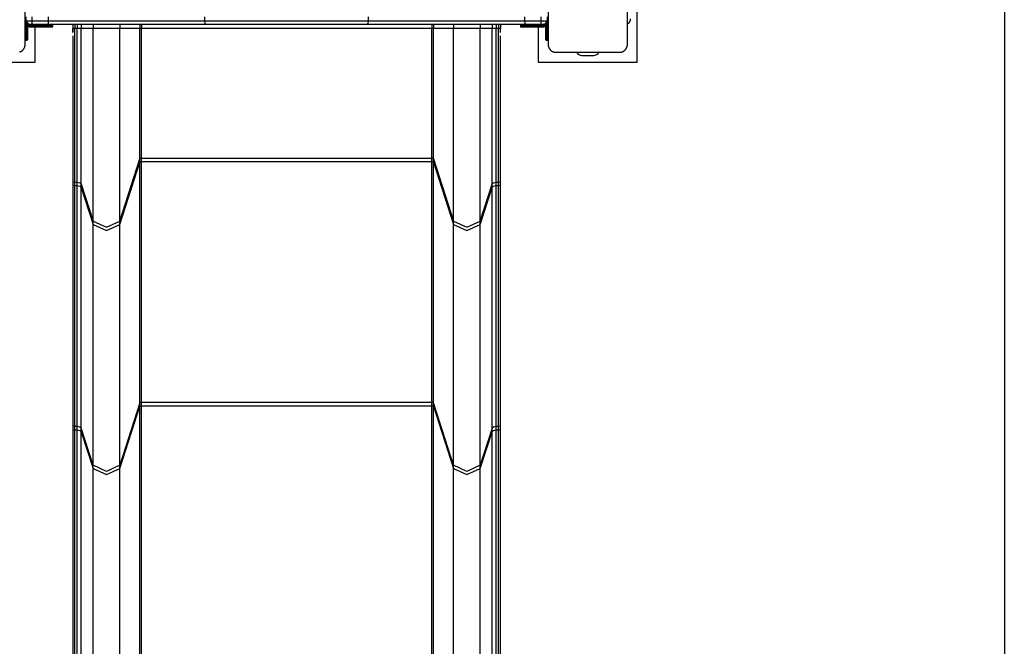
# Model space of a CAD drawing. Units: inches. Extents: x 247 to 345, y 138 to 282.
# Drawn here: x 298 to 311, y 181 to 188 of the extents above; entities that cross this region are included whole.
import ezdxf

# ---------------------------------------------------------------- set-up
doc = ezdxf.new("R2010")
doc.units = ezdxf.units.IN
doc.header["$MEASUREMENT"] = 0
doc.layers.add('Ebene 1', color=7, linetype='Continuous')

# ---------------------------------------------------------------- blocks, each defined once
blk = doc.blocks.new('block 2')
at = {"layer": 'Ebene 1', "color": 179, "lineweight": 25, "true_color": 0x1a171b}
for points in [[(310.541, 194.648), (310.541, 144.417)], [(305.909, 187.873), (305.909, 189.123)], [(298.184, 188.098), (298.184, 188.498), (298.184, 188.898)], [(304.784, 188.898), (304.784, 188.498), (304.784, 188.098)], [(305.784, 188.098), (305.784, 188.498), (305.784, 188.898)], [(298.184, 188.398), (298.187, 188.398), (298.194, 188.398)], [(298.234, 188.349), (298.184, 188.398)], [(298.194, 188.448), (298.194, 188.398)], [(298.194, 188.398), (298.274, 188.398)], [(298.234, 188.349), (298.194, 188.398)], [(298.274, 188.398), (298.274, 188.448)], [(298.274, 188.349), (298.274, 188.363), (298.274, 188.398)], [(298.274, 188.398), (298.378, 188.398), (298.48, 188.398)], [(298.467, 188.349), (298.477, 188.363), (298.48, 188.398)], [(298.48, 188.398), (298.48, 188.448)], [(298.48, 188.398), (299.467, 188.398), (300.451, 188.398)], [(300.451, 188.398), (300.451, 188.448)], [(300.451, 188.398), (301.484, 188.398), (302.518, 188.398)], [(300.465, 188.349), (300.455, 188.363), (300.451, 188.398)], [(302.503, 188.349), (302.513, 188.363), (302.518, 188.398)], [(302.518, 188.398), (302.518, 188.448)], [(302.518, 188.398), (303.501, 188.398), (304.488, 188.398)], [(304.488, 188.398), (304.488, 188.448)], [(304.501, 188.349), (304.492, 188.363), (304.488, 188.398)], [(304.488, 188.398), (304.591, 188.398), (304.695, 188.398)], [(304.695, 188.398), (304.695, 188.448)], [(304.695, 188.398), (304.774, 188.398)], [(304.695, 188.349), (304.695, 188.363), (304.695, 188.398)], [(304.784, 188.398), (304.734, 188.349)], [(304.774, 188.398), (304.734, 188.349)], [(304.774, 188.398), (304.774, 188.448)], [(304.774, 188.398), (304.781, 188.398), (304.784, 188.398)], [(298.194, 188.368), (298.194, 188.198)], [(298.204, 188.362), (298.204, 188.365)], [(298.204, 188.198), (298.204, 188.358)], [(298.214, 188.336), (298.214, 188.198)], [(298.274, 188.349), (298.234, 188.349)], [(298.264, 188.349), (298.264, 188.345), (298.264, 188.338)], [(298.344, 188.338), (298.264, 188.338)], [(298.264, 188.328), (298.344, 188.328)], [(298.264, 188.328), (298.264, 188.321), (298.264, 188.318)], [(298.344, 188.318), (298.264, 188.318)], [(298.467, 188.349), (298.371, 188.349), (298.274, 188.349)], [(298.309, 187.873), (298.309, 188.318)], [(298.344, 188.338), (298.344, 188.345), (298.344, 188.349)], [(298.344, 188.328), (298.344, 188.338)], [(298.534, 188.338), (298.479, 188.338), (298.344, 188.338)], [(298.344, 188.328), (298.344, 188.321), (298.344, 188.318)], [(298.344, 188.328), (298.479, 188.328), (298.534, 188.328)], [(298.524, 188.318), (298.471, 188.318), (298.344, 188.318)], [(300.465, 188.349), (299.468, 188.349), (298.467, 188.349)], [(298.534, 188.328), (298.534, 188.338)], [(298.784, 188.349), (298.784, 188.298)], [(298.784, 188.248), (298.784, 188.298)], [(298.812, 188.298), (298.792, 188.298), (298.784, 188.298)], [(298.784, 188.298), (298.784, 188.292), (298.784, 188.285), (298.784, 188.28), (298.784, 188.273), (298.784, 188.261), (298.784, 188.248)], [(298.812, 188.349), (298.812, 188.298)], [(298.842, 188.298), (298.812, 188.298)], [(298.812, 186.358), (298.812, 187.286), (298.812, 188.298)], [(298.842, 188.349), (298.842, 188.298)], [(298.891, 188.298), (298.874, 188.298), (298.842, 188.298)], [(298.842, 186.358), (298.842, 187.286), (298.842, 188.298)], [(298.891, 188.349), (298.891, 188.298)], [(299.042, 188.298), (298.891, 188.298)], [(298.891, 186.335), (298.891, 187.275), (298.891, 188.298)], [(299.042, 188.349), (299.042, 188.298)], [(299.042, 185.869), (299.042, 187.032), (299.042, 188.298)], [(299.377, 188.298), (299.21, 188.298), (299.042, 188.298)], [(299.377, 188.349), (299.377, 188.298)], [(299.631, 188.298), (299.377, 188.298)], [(299.377, 185.869), (299.377, 187.032), (299.377, 188.298)], [(299.631, 188.349), (299.631, 188.298)], [(299.631, 186.655), (299.631, 187.441), (299.631, 188.298)], [(299.651, 188.298), (299.638, 188.298), (299.631, 188.298)], [(299.651, 188.349), (299.651, 188.298)], [(303.317, 188.298), (299.651, 188.298)], [(299.651, 186.664), (299.651, 187.446), (299.651, 188.298)], [(302.503, 188.349), (301.484, 188.349), (300.465, 188.349)], [(304.501, 188.349), (303.501, 188.349), (302.503, 188.349)], [(303.317, 188.349), (303.317, 188.298)], [(303.317, 186.664), (303.317, 187.446), (303.317, 188.298)], [(303.337, 188.298), (303.33, 188.298), (303.317, 188.298)], [(303.337, 188.349), (303.337, 188.298)], [(303.591, 188.298), (303.337, 188.298)], [(303.337, 186.655), (303.337, 187.441), (303.337, 188.298)], [(303.591, 188.349), (303.591, 188.298)], [(303.926, 188.298), (303.759, 188.298), (303.591, 188.298)], [(303.591, 185.869), (303.591, 187.032), (303.591, 188.298)], [(303.926, 188.349), (303.926, 188.298)], [(304.077, 188.298), (303.926, 188.298)], [(303.926, 185.869), (303.926, 187.032), (303.926, 188.298)], [(304.077, 188.349), (304.077, 188.298)], [(304.077, 186.335), (304.077, 187.275), (304.077, 188.298)], [(304.126, 188.298), (304.094, 188.298), (304.077, 188.298)], [(304.126, 188.349), (304.126, 188.298)], [(304.156, 188.298), (304.126, 188.298)], [(304.126, 186.358), (304.126, 187.286), (304.126, 188.298)], [(304.156, 188.349), (304.156, 188.298)], [(304.184, 188.298), (304.176, 188.298), (304.156, 188.298)], [(304.156, 186.358), (304.156, 187.286), (304.156, 188.298)], [(304.184, 188.349), (304.184, 188.298)], [(304.184, 188.248), (304.184, 188.298)], [(304.184, 188.248), (304.184, 188.261), (304.184, 188.273), (304.184, 188.28), (304.184, 188.285), (304.184, 188.287), (304.184, 188.289), (304.184, 188.289), (304.184, 188.289), (304.184, 188.29), (304.184, 188.291), (304.184, 188.291), (304.184, 188.292), (304.184, 188.295), (304.184, 188.298)], [(304.434, 188.338), (304.434, 188.328)], [(304.624, 188.338), (304.49, 188.338), (304.434, 188.338)], [(304.434, 188.328), (304.49, 188.328), (304.624, 188.328)], [(304.624, 188.318), (304.497, 188.318), (304.444, 188.318)], [(304.695, 188.349), (304.597, 188.349), (304.501, 188.349)], [(304.624, 188.338), (304.624, 188.345), (304.624, 188.349)], [(304.624, 188.338), (304.624, 188.328)], [(304.704, 188.338), (304.624, 188.338)], [(304.624, 188.328), (304.704, 188.328)], [(304.624, 188.328), (304.624, 188.321), (304.624, 188.318)], [(304.704, 188.318), (304.624, 188.318)], [(304.659, 188.318), (304.659, 187.873)], [(304.734, 188.349), (304.695, 188.349)], [(304.704, 188.338), (304.704, 188.345), (304.704, 188.349)], [(304.704, 188.318), (304.704, 188.321), (304.704, 188.328)], [(304.754, 188.198), (304.754, 188.336)], [(304.764, 188.365), (304.764, 188.362)], [(304.764, 188.358), (304.764, 188.198)], [(304.774, 188.198), (304.774, 188.368)], [(298.184, 188.198), (298.187, 188.198), (298.194, 188.198)], [(298.194, 188.198), (298.204, 188.198)], [(298.194, 188.198), (298.194, 188.163), (298.194, 188.148)], [(298.204, 188.148), (298.194, 188.148)], [(298.204, 188.148), (298.204, 188.163), (298.204, 188.198)], [(298.204, 188.198), (298.211, 188.198), (298.214, 188.198)], [(298.214, 188.198), (298.214, 188.17), (298.214, 188.158)], [(298.784, 188.207), (298.784, 187.251), (298.784, 186.373)], [(304.184, 186.373), (304.184, 187.25), (304.184, 188.206)], [(304.754, 188.158), (304.754, 188.17), (304.754, 188.198)], [(304.754, 188.198), (304.757, 188.198), (304.764, 188.198)], [(304.764, 188.198), (304.774, 188.198)], [(304.764, 188.198), (304.764, 188.163), (304.764, 188.148)], [(304.774, 188.148), (304.764, 188.148)], [(304.774, 188.148), (304.774, 188.163), (304.774, 188.198)], [(304.774, 188.198), (304.781, 188.198), (304.784, 188.198)], [(298.112, 188.002), (298.117, 188.004), (298.119, 188.004), (298.121, 188.005), (298.123, 188.006), (298.125, 188.007), (298.128, 188.008), (298.13, 188.009), (298.132, 188.011), (298.135, 188.012), (298.136, 188.013), (298.138, 188.014), (298.139, 188.014), (298.14, 188.015), (298.142, 188.017), (298.145, 188.019), (298.146, 188.02), (298.147, 188.021), (298.149, 188.022), (298.15, 188.023), (298.152, 188.025), (298.155, 188.027), (298.156, 188.028), (298.157, 188.03), (298.158, 188.031), (298.158, 188.031), (298.159, 188.032), (298.159, 188.032), (298.161, 188.035), (298.163, 188.037), (298.164, 188.038), (298.165, 188.04), (298.166, 188.041), (298.167, 188.042), (298.169, 188.045), (298.17, 188.047), (298.172, 188.05), (298.173, 188.052), (298.173, 188.053), (298.174, 188.054), (298.174, 188.056), (298.175, 188.057), (298.177, 188.061), (298.179, 188.066), (298.18, 188.07), (298.181, 188.074), (298.182, 188.076), (298.182, 188.078), (298.183, 188.08), (298.183, 188.083), (298.183, 188.087), (298.184, 188.091), (298.184, 188.094), (298.184, 188.098)], [(304.784, 188.098), (304.784, 188.094), (304.784, 188.091), (304.785, 188.087), (304.786, 188.083), (304.786, 188.078), (304.787, 188.074), (304.788, 188.07), (304.789, 188.066), (304.79, 188.064), (304.791, 188.062), (304.792, 188.059), (304.793, 188.057), (304.794, 188.054), (304.796, 188.052), (304.797, 188.05), (304.798, 188.047), (304.799, 188.046), (304.799, 188.045), (304.8, 188.044), (304.801, 188.043), (304.803, 188.04), (304.804, 188.037), (304.806, 188.036), (304.807, 188.035), (304.808, 188.034), (304.809, 188.033), (304.811, 188.03), (304.813, 188.028), (304.814, 188.027), (304.816, 188.025), (304.816, 188.025), (304.817, 188.024), (304.818, 188.024), (304.818, 188.023), (304.82, 188.021), (304.823, 188.019), (304.824, 188.018), (304.826, 188.017), (304.827, 188.016), (304.828, 188.015), (304.831, 188.014), (304.833, 188.012), (304.835, 188.011), (304.838, 188.01), (304.839, 188.009), (304.84, 188.008), (304.841, 188.008), (304.843, 188.007), (304.847, 188.005), (304.852, 188.004), (304.856, 188.002), (304.86, 188.001), (304.862, 188.001), (304.864, 188), (304.866, 188), (304.869, 188), (304.872, 187.999), (304.876, 187.999), (304.88, 187.999), (304.884, 187.999)], [(304.884, 187.999), (305.284, 187.999), (305.684, 187.999)], [(305.684, 187.999), (305.688, 187.999), (305.692, 187.999), (305.696, 187.999), (305.7, 188), (305.704, 188), (305.708, 188.001), (305.712, 188.002), (305.716, 188.004), (305.718, 188.004), (305.721, 188.005), (305.723, 188.006), (305.726, 188.007), (305.728, 188.008), (305.73, 188.009), (305.732, 188.011), (305.735, 188.012), (305.736, 188.013), (305.737, 188.014), (305.739, 188.014), (305.74, 188.015), (305.742, 188.017), (305.745, 188.019), (305.746, 188.02), (305.747, 188.021), (305.749, 188.022), (305.749, 188.023), (305.752, 188.025), (305.755, 188.027), (305.756, 188.028), (305.757, 188.03), (305.757, 188.031), (305.758, 188.031), (305.759, 188.032), (305.759, 188.032), (305.761, 188.035), (305.763, 188.037), (305.764, 188.038), (305.765, 188.04), (305.766, 188.041), (305.767, 188.042), (305.769, 188.045), (305.77, 188.047), (305.772, 188.05), (305.773, 188.052), (305.773, 188.053), (305.774, 188.054), (305.774, 188.056), (305.775, 188.057), (305.777, 188.061), (305.779, 188.066), (305.78, 188.07), (305.781, 188.074), (305.782, 188.076), (305.782, 188.078), (305.783, 188.08), (305.783, 188.083), (305.784, 188.087), (305.784, 188.091), (305.784, 188.094), (305.784, 188.098)], [(297.059, 187.873), (298.309, 187.873)], [(304.659, 187.873), (305.909, 187.873)], [(305.209, 187.958), (305.359, 187.958)], [(299.377, 185.869), (299.631, 186.655)], [(299.631, 186.655), (299.638, 186.662), (299.651, 186.664)], [(299.631, 186.613), (299.631, 186.655)], [(299.651, 186.664), (303.317, 186.664)], [(299.651, 186.622), (299.651, 186.664)], [(303.317, 186.622), (303.317, 186.664)], [(303.317, 186.664), (303.33, 186.662), (303.337, 186.655)], [(303.337, 186.655), (303.591, 185.869)], [(303.337, 186.613), (303.337, 186.655)], [(299.377, 185.827), (299.631, 186.613)], [(299.377, 185.827), (299.631, 186.613)], [(299.631, 186.613), (299.638, 186.62), (299.651, 186.622)], [(299.631, 186.613), (299.638, 186.62), (299.651, 186.622)], [(299.631, 183.572), (299.631, 186.613)], [(299.651, 186.622), (303.317, 186.622)], [(299.651, 186.622), (303.317, 186.622)], [(299.651, 183.58), (299.651, 186.622)], [(303.317, 183.58), (303.317, 186.622)], [(303.317, 186.622), (303.33, 186.62), (303.337, 186.613)], [(303.317, 186.622), (303.33, 186.62), (303.337, 186.613)], [(303.337, 186.613), (303.591, 185.827)], [(303.337, 186.613), (303.591, 185.827)], [(303.337, 183.572), (303.337, 186.613)], [(298.784, 186.373), (298.784, 186.331)], [(298.784, 186.373), (298.792, 186.362), (298.812, 186.358)], [(298.784, 186.331), (298.784, 183.289)], [(298.784, 186.331), (298.792, 186.321), (298.812, 186.316)], [(298.784, 186.331), (298.792, 186.321), (298.812, 186.316)], [(298.812, 186.358), (298.842, 186.358)], [(298.812, 186.316), (298.812, 186.358)], [(298.812, 186.316), (298.842, 186.316)], [(298.812, 186.316), (298.842, 186.316)], [(298.812, 183.274), (298.812, 186.316)], [(298.842, 186.316), (298.842, 186.358)], [(298.842, 186.358), (298.874, 186.352), (298.891, 186.335)], [(298.842, 183.274), (298.842, 186.316)], [(298.842, 186.316), (298.874, 186.31), (298.891, 186.294)], [(298.842, 186.316), (298.874, 186.31), (298.891, 186.294)], [(298.891, 186.335), (299.042, 185.869)], [(298.891, 186.294), (298.891, 186.335)], [(298.891, 186.294), (299.042, 185.827)], [(298.891, 186.294), (299.042, 185.827)], [(298.891, 183.252), (298.891, 186.294)], [(303.926, 185.869), (304.077, 186.335)], [(303.926, 185.827), (304.077, 186.294)], [(303.926, 185.827), (304.077, 186.294)], [(304.077, 186.335), (304.094, 186.352), (304.126, 186.358)], [(304.077, 186.294), (304.077, 186.335)], [(304.077, 186.294), (304.094, 186.31), (304.126, 186.316)], [(304.077, 186.294), (304.094, 186.31), (304.126, 186.316)], [(304.077, 183.252), (304.077, 186.294)], [(304.126, 186.358), (304.156, 186.358)], [(304.126, 186.316), (304.126, 186.358)], [(304.126, 186.316), (304.156, 186.316)], [(304.126, 186.316), (304.156, 186.316)], [(304.126, 183.274), (304.126, 186.316)], [(304.156, 186.358), (304.176, 186.362), (304.184, 186.373)], [(304.156, 186.316), (304.156, 186.358)], [(304.156, 186.316), (304.176, 186.321), (304.184, 186.331)], [(304.156, 186.316), (304.176, 186.321), (304.184, 186.331)], [(304.156, 183.274), (304.156, 186.316)], [(304.184, 186.331), (304.184, 186.373)], [(304.184, 183.289), (304.184, 186.331)], [(299.042, 185.827), (299.042, 185.869)], [(299.042, 185.869), (299.21, 185.793), (299.377, 185.869)], [(299.042, 182.785), (299.042, 185.827)], [(299.042, 185.827), (299.21, 185.751), (299.377, 185.827)], [(299.042, 185.827), (299.21, 185.751), (299.377, 185.827)], [(299.377, 185.827), (299.377, 185.869)], [(299.377, 182.785), (299.377, 185.827)], [(303.591, 185.827), (303.591, 185.869)], [(303.591, 185.869), (303.759, 185.793), (303.926, 185.869)], [(303.591, 182.785), (303.591, 185.827)], [(303.591, 185.827), (303.759, 185.751), (303.926, 185.827)], [(303.591, 185.827), (303.759, 185.751), (303.926, 185.827)], [(303.926, 185.827), (303.926, 185.869)], [(303.926, 182.785), (303.926, 185.827)], [(299.631, 183.572), (299.377, 182.785)], [(299.631, 183.572), (299.377, 182.785)], [(299.377, 182.743), (299.631, 183.53)], [(299.651, 183.58), (299.638, 183.578), (299.631, 183.572)], [(299.651, 183.58), (299.638, 183.578), (299.631, 183.572)], [(299.631, 183.53), (299.631, 183.572)], [(299.631, 183.53), (299.638, 183.536), (299.651, 183.538)], [(299.631, 178.588), (299.631, 180.321), (299.631, 181.982), (299.631, 183.53)], [(303.317, 183.58), (299.651, 183.58)], [(299.651, 183.538), (299.651, 183.58)], [(303.317, 183.58), (299.651, 183.58)], [(299.651, 183.538), (303.317, 183.538)], [(299.651, 178.59), (299.651, 180.325), (299.651, 181.989), (299.651, 183.538)], [(303.317, 183.538), (303.317, 183.58)], [(303.337, 183.572), (303.33, 183.578), (303.317, 183.58)], [(303.337, 183.572), (303.33, 183.578), (303.317, 183.58)], [(303.317, 183.538), (303.33, 183.536), (303.337, 183.53)], [(303.317, 178.59), (303.317, 180.325), (303.317, 181.989), (303.317, 183.538)], [(303.591, 182.785), (303.337, 183.572)], [(303.337, 183.53), (303.337, 183.572)], [(303.591, 182.785), (303.337, 183.572)], [(303.337, 183.53), (303.591, 182.743)], [(303.337, 178.588), (303.337, 180.321), (303.337, 181.982), (303.337, 183.53)], [(298.784, 183.289), (298.784, 183.247)], [(298.812, 183.274), (298.792, 183.278), (298.784, 183.289)], [(298.812, 183.274), (298.792, 183.278), (298.784, 183.289)], [(304.184, 183.289), (304.176, 183.278), (304.156, 183.274)], [(304.184, 183.289), (304.176, 183.278), (304.156, 183.274)], [(304.184, 183.247), (304.184, 183.289)], [(298.784, 183.247), (298.792, 183.236), (298.812, 183.232)], [(298.784, 183.247), (298.784, 181.774), (298.784, 180.193), (298.784, 178.543)], [(298.842, 183.274), (298.812, 183.274)], [(298.812, 183.232), (298.812, 183.274)], [(298.842, 183.274), (298.812, 183.274)], [(298.812, 183.232), (298.842, 183.232)], [(298.812, 178.541), (298.812, 180.186), (298.812, 181.764), (298.812, 183.232)], [(298.842, 183.232), (298.842, 183.274)], [(298.891, 183.252), (298.874, 183.268), (298.842, 183.274)], [(298.891, 183.252), (298.874, 183.268), (298.842, 183.274)], [(298.842, 183.232), (298.874, 183.226), (298.891, 183.209)], [(298.842, 178.541), (298.842, 180.186), (298.842, 181.764), (298.842, 183.232)], [(299.042, 182.785), (298.891, 183.252)], [(298.891, 183.209), (298.891, 183.252)], [(299.042, 182.785), (298.891, 183.252)], [(298.891, 183.209), (299.042, 182.743)], [(298.891, 178.537), (298.891, 180.176), (298.891, 181.747), (298.891, 183.209)], [(304.077, 183.252), (303.926, 182.785)], [(304.077, 183.252), (303.926, 182.785)], [(303.926, 182.743), (304.077, 183.209)], [(304.126, 183.274), (304.094, 183.268), (304.077, 183.252)], [(304.126, 183.274), (304.094, 183.268), (304.077, 183.252)], [(304.077, 183.209), (304.077, 183.252)], [(304.077, 183.209), (304.094, 183.226), (304.126, 183.232)], [(304.077, 178.537), (304.077, 180.176), (304.077, 181.747), (304.077, 183.209)], [(304.156, 183.274), (304.126, 183.274)], [(304.126, 183.232), (304.126, 183.274)], [(304.156, 183.274), (304.126, 183.274)], [(304.126, 183.232), (304.156, 183.232)], [(304.126, 178.541), (304.126, 180.186), (304.126, 181.764), (304.126, 183.232)], [(304.156, 183.232), (304.156, 183.274)], [(304.156, 183.232), (304.176, 183.236), (304.184, 183.247)], [(304.156, 178.541), (304.156, 180.186), (304.156, 181.764), (304.156, 183.232)], [(304.184, 178.543), (304.184, 180.193), (304.184, 181.774), (304.184, 183.247)], [(299.042, 182.743), (299.042, 182.785)], [(299.377, 182.785), (299.21, 182.709), (299.042, 182.785)], [(299.377, 182.785), (299.21, 182.709), (299.042, 182.785)], [(299.377, 182.743), (299.377, 182.785)], [(303.591, 182.743), (303.591, 182.785)], [(303.926, 182.785), (303.759, 182.709), (303.591, 182.785)], [(303.926, 182.785), (303.759, 182.709), (303.591, 182.785)], [(303.926, 182.743), (303.926, 182.785)], [(299.042, 182.743), (299.21, 182.667), (299.377, 182.743)], [(299.042, 178.463), (299.042, 179.964), (299.042, 181.403), (299.042, 182.743)], [(299.377, 178.463), (299.377, 179.964), (299.377, 181.403), (299.377, 182.743)], [(303.591, 182.743), (303.759, 182.667), (303.926, 182.743)], [(303.591, 178.463), (303.591, 179.964), (303.591, 181.403), (303.591, 182.743)], [(303.926, 178.463), (303.926, 179.964), (303.926, 181.403), (303.926, 182.743)]]:
    blk.add_lwpolyline(points, dxfattribs=at)
for points in [[(298.194, 188.398), (298.194, 188.385), (298.197, 188.373), (298.204, 188.362)], [(304.764, 188.362), (304.771, 188.373), (304.774, 188.385), (304.774, 188.398)], [(305.784, 188.357), (305.809, 188.37), (305.824, 188.396), (305.824, 188.423)], [(298.209, 188.355), (298.222, 188.338), (298.243, 188.328), (298.264, 188.328)], [(298.214, 188.336), (298.228, 188.324), (298.246, 188.318), (298.264, 188.318)], [(298.231, 188.349), (298.241, 188.342), (298.252, 188.338), (298.264, 188.338)], [(298.534, 188.338), (298.534, 188.344), (298.53, 188.349), (298.524, 188.349)], [(298.524, 188.318), (298.53, 188.318), (298.534, 188.323), (298.534, 188.328)], [(304.444, 188.349), (304.439, 188.349), (304.434, 188.344), (304.434, 188.338)], [(304.434, 188.328), (304.434, 188.323), (304.439, 188.318), (304.444, 188.318)], [(304.704, 188.328), (304.726, 188.328), (304.746, 188.338), (304.759, 188.355)], [(304.704, 188.338), (304.716, 188.338), (304.728, 188.342), (304.738, 188.349)], [(304.704, 188.318), (304.722, 188.318), (304.74, 188.324), (304.754, 188.336)], [(298.184, 188.158), (298.184, 188.153), (298.189, 188.148), (298.194, 188.148)], [(298.204, 188.148), (298.21, 188.148), (298.214, 188.153), (298.214, 188.158)], [(304.754, 188.158), (304.754, 188.153), (304.759, 188.148), (304.764, 188.148)], [(304.774, 188.148), (304.78, 188.148), (304.784, 188.153), (304.784, 188.158)], [(305.143, 187.999), (305.156, 187.974), (305.181, 187.958), (305.209, 187.958)], [(305.359, 187.958), (305.387, 187.958), (305.413, 187.974), (305.425, 187.999)]]:
    blk.add_open_spline(points, degree=3, dxfattribs=at)

msp = doc.modelspace()

# ---------------------------------------------------------------- block references
at = {"layer": 'Ebene 1'}
msp.add_blockref('block 2', (0, 0), dxfattribs=at)

doc.saveas('drawing.dxf')
